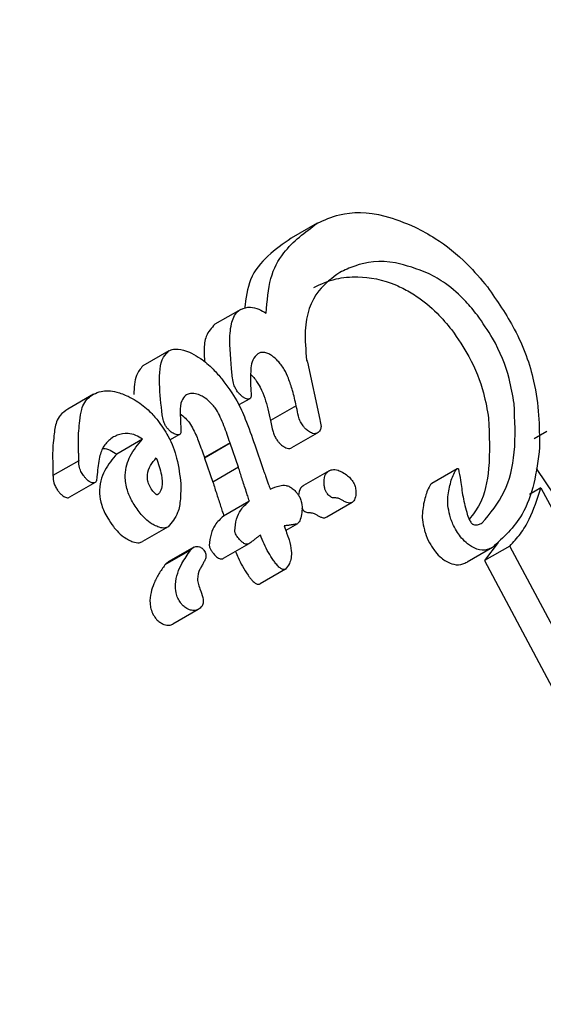
# Model space of a CAD drawing. Units: millimetres. Extents: x 470 to 1560, y 419 to 1615.
# Drawn here: x 1060 to 1061, y 849 to 850 of the extents above; entities that cross this region are included whole.
import ezdxf

# ---------------------------------------------------------------- set-up
doc = ezdxf.new("R2010")
doc.units = ezdxf.units.MM
doc.header["$LTSCALE"] = 100
doc.styles.add('SLDTEXTSTYLE0', font='TXT', dxfattribs={"width": 0.75})
doc.dimstyles.new('SLDDIMSTYLE5', dxfattribs={"dimtxt": 15.875, "dimasz": 8, "dimexe": 0, "dimexo": 0.0625, "dimgap": 3.96875, "dimtad": 2, "dimdec": 0, "dimrnd": 1e-09, "dimzin": 12, "dimdsep": 46, "dimtxsty": 'SLDTEXTSTYLE0', "dimblk1": 'DOT', "dimblk2": 'DOT', "dimsah": 1, "dimcen": 0.09, "dimse1": 1, "dimse2": 1, "dimadec": 0, "dimazin": 3, "dimtfac": 1, "dimtdec": 0, "dimtofl": 0, "dimtmove": 0, "dimatfit": 3, "dimldrblk": 'DOT', "dimfxl": 0, "dimfrac": 2, "dimtolj": 1, "dimtzin": 12, "dimarcsym": 0})

# ---------------------------------------------------------------- blocks, each defined once
blk = doc.blocks.new('_Dot')
at = {"color": 0, "linetype": 'ByBlock', "lineweight": -2}
blk.add_line((-0.5, 0), (-1, 0), dxfattribs=at)
at = {"color": 0, "linetype": 'ByBlock', "const_width": 0.5}
blk.add_lwpolyline([(-0.25, 0, 1), (0.25, 0, 1)], format="xyb", close=True, dxfattribs=at)
blk = doc.blocks.new('_D_10')
at = {"color": 7, "linetype": 'Continuous', "lineweight": 18}
blk.add_line((1319.05901, 1594.55323), (638.36617, 1594.55323), dxfattribs=at)
at = {"color": 7, "linetype": 'Continuous', "lineweight": 18, "xscale": 8, "yscale": 8, "rotation": 180.0000000000004}
blk.add_blockref('_Dot', (638.36617, 1594.55323), dxfattribs=at)
at = {"color": 7, "linetype": 'Continuous', "lineweight": 18, "xscale": 8, "yscale": 8}
blk.add_blockref('_Dot', (1319.05901, 1594.55323), dxfattribs=at)
at = {"color": 7, "linetype": 'Continuous', "lineweight": 18, "insert": (961.1178, 1615.01718), "char_height": 15.875, "attachment_point": 1, "style": 'SLDTEXTSTYLE0'}
blk.add_mtext('681', dxfattribs=at)

msp = doc.modelspace()

# ---------------------------------------------------------------- linework, layer by layer
at = {"color": 7, "linetype": 'Continuous', "lineweight": 25}
for p, q in [((1060.50924, 849.44092), (1060.49391, 849.43207)), ((1060.46412, 849.39013), (1060.44885, 849.38132)), ((1060.42161, 849.36561), (1060.40633, 849.35679)), ((1060.45871, 849.35456), (1060.4584, 849.35861)), ((1060.50296, 849.36011), (1060.5033, 849.35951)), ((1060.5033, 849.35951), (1060.50345, 849.35887)), ((1060.50345, 849.35887), (1060.51071, 849.32503)), ((1060.37733, 849.34005), (1060.36205, 849.33124)), ((1060.46939, 849.33741), (1060.46293, 849.33368)), ((1060.49686, 849.3332), (1060.48172, 849.32447)), ((1060.49704, 849.33228), (1060.49686, 849.3332)), ((1060.48172, 849.32447), (1060.48191, 849.32355)), ((1060.38838, 849.31443), (1060.38818, 849.31431)), ((1060.42806, 849.3163), (1060.42217, 849.3129)), ((1060.50915, 849.31712), (1060.49405, 849.30841)), ((1060.64456, 849.31799), (1060.63722, 849.31376)), ((1060.40615, 849.31348), (1060.39096, 849.30472)), ((1060.45777, 849.31136), (1060.44263, 849.30263)), ((1060.45786, 849.31109), (1060.44273, 849.30236)), ((1060.45786, 849.31109), (1060.45777, 849.31136)), ((1060.46279, 849.29688), (1060.45786, 849.31109)), ((1060.47234, 849.31016), (1060.47731, 849.29566)), ((1060.44263, 849.30263), (1060.44273, 849.30236)), ((1060.36856, 849.30076), (1060.35335, 849.29199)), ((1060.36856, 849.30084), (1060.36856, 849.30076)), ((1060.44273, 849.30236), (1060.44768, 849.28817)), ((1060.46279, 849.29688), (1060.44768, 849.28817)), ((1060.51624, 849.29489), (1060.50118, 849.2862)), ((1060.59177, 849.29604), (1060.57675, 849.28738)), ((1060.63836, 849.29616), (1060.64927, 849.27983)), ((1060.37824, 849.28794), (1060.36307, 849.27919)), ((1060.64104, 849.28468), (1060.63447, 849.28088)), ((1060.64104, 849.28468), (1060.76571, 849.05424)), ((1060.46894, 849.27677), (1060.45386, 849.26807)), ((1060.46894, 849.27677), (1060.46917, 849.2769)), ((1060.51488, 849.26759), (1060.52991, 849.27626)), ((1060.4975, 849.2636), (1060.49065, 849.25964)), ((1060.42125, 849.26172), (1060.40616, 849.25301)), ((1060.46885, 849.25173), (1060.45381, 849.24306)), ((1060.61586, 849.2526), (1060.60787, 849.2418)), ((1060.62284, 849.25044), (1060.60787, 849.2418)), ((1060.73631, 849.03728), (1060.62284, 849.25044)), ((1060.43445, 849.24793), (1060.41939, 849.23924)), ((1060.43643, 849.2497), (1060.42137, 849.24101)), ((1060.61255, 849.24962), (1060.59758, 849.24098)), ((1060.60787, 849.2418), (1060.72123, 849.02858)), ((1060.49059, 849.23669), (1060.47557, 849.22803)), ((1060.44037, 849.22423), (1060.44052, 849.22382)), ((1060.43902, 849.21298), (1060.424, 849.20431))]:
    msp.add_line(p, q, dxfattribs=at)
for points, knots in [([(1061.14477, 849.47137), (1061.12831, 849.50135), (1061.08296, 849.58401), (1060.98481, 849.70733), (1060.85445, 849.83243), (1060.70624, 849.94316), (1060.59718, 850.01083), (1060.5383, 850.04862), (1060.53319, 850.0519)], [0, 0, 0, 0, 0.118398, 0.326348, 0.543376, 0.747355, 0.97808, 1, 1, 1, 1]), ([(1060.50924, 849.44092), (1060.51339, 849.44282), (1060.52417, 849.44777), (1060.54418, 849.44798), (1060.56092, 849.44116), (1060.56702, 849.43868)], [0, 0, 0, 0, 0.284909, 0.738978, 1, 1, 1, 1]), ([(1060.47916, 849.38791), (1060.47967, 849.39506), (1060.48065, 849.40888), (1060.49056, 849.42721), (1060.50208, 849.43566), (1060.50924, 849.44092)], [0, 0, 0, 0, 0.2893533, 0.5586876, 1, 1, 1, 1]), ([(1060.56702, 849.43868), (1060.57096, 849.43658), (1060.5813, 849.43109), (1060.59645, 849.41901), (1060.60573, 849.408), (1060.60962, 849.40338)], [0, 0, 0, 0, 0.263499, 0.69123, 1, 1, 1, 1]), ([(1060.49391, 849.43207), (1060.48916, 849.42878), (1060.47967, 849.42219), (1060.46888, 849.40941), (1060.46716, 849.39661), (1060.46635, 849.39062)], [0, 0, 0, 0, 0.347014, 0.6943, 1, 1, 1, 1]), ([(1060.57486, 849.41138), (1060.5682, 849.41386), (1060.55149, 849.42009), (1060.53454, 849.41762), (1060.52535, 849.41326), (1060.52249, 849.41191)], [0, 0, 0, 0, 0.313479, 0.786538, 1, 1, 1, 1]), ([(1060.52249, 849.41191), (1060.51805, 849.40864), (1060.50749, 849.40087), (1060.50099, 849.38252), (1060.50244, 849.36604), (1060.50296, 849.36011)], [0, 0, 0, 0, 0.317352, 0.753924, 1, 1, 1, 1]), ([(1060.50724, 849.40311), (1060.51144, 849.40503), (1060.51911, 849.40852), (1060.53503, 849.40999), (1060.54891, 849.40772), (1060.55841, 849.40322), (1060.55967, 849.40262)], [0, 0, 0, 0, 0.3083605, 0.5621761, 0.9420073, 1, 1, 1, 1]), ([(1060.60366, 849.38669), (1060.60145, 849.38942), (1060.59578, 849.3964), (1060.5857, 849.40531), (1060.5782, 849.40951), (1060.57486, 849.41138)], [0, 0, 0, 0, 0.261924, 0.671795, 1, 1, 1, 1]), ([(1060.55967, 849.40262), (1060.56233, 849.40117), (1060.56916, 849.39743), (1060.57942, 849.389), (1060.58574, 849.38136), (1060.58854, 849.37797)], [0, 0, 0, 0, 0.261821, 0.672518, 1, 1, 1, 1]), ([(1060.60962, 849.40338), (1060.6153, 849.39512), (1060.62793, 849.37676), (1060.63991, 849.34259), (1060.6402, 849.32122), (1060.64037, 849.30868)], [0, 0, 0, 0, 0.252437, 0.561096, 1, 1, 1, 1]), ([(1060.4584, 849.35861), (1060.4581, 849.36247), (1060.45746, 849.37059), (1060.45799, 849.3813), (1060.46072, 849.38779), (1060.4635, 849.38971), (1060.46412, 849.39013)], [0, 0, 0, 0, 0.303788, 0.638866, 0.919969, 1, 1, 1, 1]), ([(1060.46412, 849.39013), (1060.46588, 849.39082), (1060.46879, 849.39196), (1060.47443, 849.39063), (1060.4777, 849.38875), (1060.47916, 849.38791)], [0, 0, 0, 0, 0.458603, 0.7568023, 1, 1, 1, 1]), ([(1060.62534, 849.33452), (1060.62451, 849.33937), (1060.62243, 849.35153), (1060.61536, 849.36992), (1060.60681, 849.38218), (1060.60366, 849.38669)], [0, 0, 0, 0, 0.295524, 0.740386, 1, 1, 1, 1]), ([(1060.44885, 849.38132), (1060.44686, 849.37919), (1060.44324, 849.37532), (1060.4423, 849.36686), (1060.44265, 849.36136), (1060.4428, 849.35908)], [0, 0, 0, 0, 0.414605, 0.75672, 1, 1, 1, 1]), ([(1060.58854, 849.37797), (1060.59213, 849.37277), (1060.60057, 849.36056), (1060.60745, 849.34232), (1060.60945, 849.33078), (1060.61031, 849.32584)], [0, 0, 0, 0, 0.297774, 0.699484, 1, 1, 1, 1]), ([(1060.42161, 849.36561), (1060.42252, 849.36598), (1060.42487, 849.36696), (1060.42959, 849.36657), (1060.43347, 849.36495), (1060.43509, 849.36427)], [0, 0, 0, 0, 0.267969, 0.693741, 1, 1, 1, 1]), ([(1060.41775, 849.32778), (1060.41709, 849.33399), (1060.41579, 849.34641), (1060.41638, 849.36003), (1060.42053, 849.36445), (1060.42161, 849.36561)], [0, 0, 0, 0, 0.425354, 0.850586, 1, 1, 1, 1]), ([(1060.43509, 849.36427), (1060.43684, 849.3633), (1060.44119, 849.36091), (1060.44747, 849.35549), (1060.45134, 849.35099), (1060.45302, 849.34903)], [0, 0, 0, 0, 0.276991, 0.685293, 1, 1, 1, 1]), ([(1060.47424, 849.36397), (1060.47307, 849.36285), (1060.47089, 849.36078), (1060.46988, 849.35486), (1060.46985, 849.35042), (1060.46983, 849.34779)], [0, 0, 0, 0, 0.319783, 0.597796, 1, 1, 1, 1]), ([(1060.48076, 849.36379), (1060.47995, 849.36411), (1060.47806, 849.36488), (1060.47588, 849.36474), (1060.47472, 849.36419), (1060.47424, 849.36397)], [0, 0, 0, 0, 0.3019675, 0.7100647, 1, 1, 1, 1]), ([(1060.48791, 849.35746), (1060.48729, 849.3582), (1060.4857, 849.3601), (1060.48319, 849.36241), (1060.48139, 849.36343), (1060.48076, 849.36379)], [0, 0, 0, 0, 0.289745, 0.751704, 1, 1, 1, 1]), ([(1060.40633, 849.35679), (1060.40491, 849.35505), (1060.40146, 849.35082), (1060.4012, 849.34394), (1060.40104, 849.33991)], [0, 0, 0, 0, 0.4129557, 1, 1, 1, 1]), ([(1060.49686, 849.3332), (1060.49617, 849.33618), (1060.49494, 849.34151), (1060.49261, 849.34867), (1060.49041, 849.3539), (1060.48856, 849.35653), (1060.48791, 849.35746)], [0, 0, 0, 0, 0.381159, 0.681595, 0.88822, 1, 1, 1, 1]), ([(1060.46225, 849.3415), (1060.46177, 849.34219), (1060.4606, 849.34389), (1060.45918, 849.34856), (1060.45891, 849.35198), (1060.45871, 849.35456)], [0, 0, 0, 0, 0.1442409, 0.3546262, 1, 1, 1, 1]), ([(1060.46997, 849.35166), (1060.47024, 849.35142), (1060.47125, 849.35055), (1060.4721, 849.34948), (1060.47273, 849.3487)], [0, 0, 0, 0, 0.2724385, 1, 1, 1, 1]), ([(1060.45302, 849.34903), (1060.45618, 849.34473), (1060.46192, 849.33692), (1060.46764, 849.32373), (1060.47059, 849.3152), (1060.47234, 849.31016)], [0, 0, 0, 0, 0.334609, 0.606978, 1, 1, 1, 1]), ([(1060.46983, 849.34779), (1060.46983, 849.34713), (1060.46985, 849.3458), (1060.46994, 849.34376), (1060.47006, 849.34238), (1060.47011, 849.34168)], [0, 0, 0, 0, 0.335013, 0.667373, 1, 1, 1, 1]), ([(1060.47273, 849.3487), (1060.47372, 849.34717), (1060.47755, 849.34127), (1060.47963, 849.33313), (1060.48117, 849.32677), (1060.48172, 849.32447)], [0, 0, 0, 0, 0.182729, 0.704801, 1, 1, 1, 1]), ([(1060.36919, 849.32431), (1060.36944, 849.32665), (1060.37006, 849.33237), (1060.37323, 849.33746), (1060.37648, 849.33952), (1060.37733, 849.34005)], [0, 0, 0, 0, 0.338046, 0.827717, 1, 1, 1, 1]), ([(1060.37733, 849.34005), (1060.37874, 849.34069), (1060.38243, 849.34235), (1060.38949, 849.34222), (1060.39543, 849.33977), (1060.39774, 849.33882)], [0, 0, 0, 0, 0.275443, 0.717438, 1, 1, 1, 1]), ([(1060.39774, 849.33882), (1060.39932, 849.33797), (1060.40357, 849.3357), (1060.40978, 849.33079), (1060.41366, 849.32635), (1060.41525, 849.32453)], [0, 0, 0, 0, 0.258948, 0.696809, 1, 1, 1, 1]), ([(1060.43158, 849.33936), (1060.43071, 849.33837), (1060.42863, 849.336), (1060.42829, 849.32959), (1060.42854, 849.32464), (1060.42866, 849.32213)], [0, 0, 0, 0, 0.262885, 0.626617, 1, 1, 1, 1]), ([(1060.44078, 849.33916), (1060.43965, 849.33961), (1060.43694, 849.34068), (1060.43387, 849.34044), (1060.43223, 849.33967), (1060.43158, 849.33936)], [0, 0, 0, 0, 0.299955, 0.724913, 1, 1, 1, 1]), ([(1060.44901, 849.33192), (1060.44831, 849.33276), (1060.44652, 849.33491), (1060.44364, 849.33755), (1060.44156, 849.33872), (1060.44078, 849.33916)], [0, 0, 0, 0, 0.287663, 0.733847, 1, 1, 1, 1]), ([(1060.46652, 849.33765), (1060.46607, 849.33791), (1060.46501, 849.33853), (1060.46354, 849.33995), (1060.46264, 849.34103), (1060.46225, 849.3415)], [0, 0, 0, 0, 0.296343, 0.693777, 1, 1, 1, 1]), ([(1060.46939, 849.33741), (1060.46917, 849.33731), (1060.46865, 849.33708), (1060.46764, 849.33716), (1060.46684, 849.33751), (1060.46652, 849.33765)], [0, 0, 0, 0, 0.3032514, 0.7202063, 1, 1, 1, 1]), ([(1060.47011, 849.34168), (1060.47016, 849.34111), (1060.47023, 849.34009), (1060.47022, 849.33871), (1060.46994, 849.33781), (1060.46954, 849.33751), (1060.46939, 849.33741)], [0, 0, 0, 0, 0.336747, 0.595508, 0.856454, 1, 1, 1, 1]), ([(1060.45777, 849.31136), (1060.45667, 849.31468), (1060.45501, 849.31971), (1060.45216, 849.32621), (1060.45051, 849.32979), (1060.44928, 849.33154), (1060.44901, 849.33192)], [0, 0, 0, 0, 0.491148, 0.742727, 0.945473, 1, 1, 1, 1]), ([(1060.50087, 849.32132), (1060.50033, 849.32213), (1060.49902, 849.32408), (1060.4979, 849.32786), (1060.49737, 849.33058), (1060.49704, 849.33228)], [0, 0, 0, 0, 0.211139, 0.508548, 1, 1, 1, 1]), ([(1060.60641, 849.26405), (1060.61124, 849.26972), (1060.62048, 849.28059), (1060.62669, 849.30533), (1060.6258, 849.32465), (1060.62534, 849.33452)], [0, 0, 0, 0, 0.348674, 0.667685, 1, 1, 1, 1]), ([(1060.36205, 849.33124), (1060.36044, 849.33012), (1060.35766, 849.32821), (1060.35479, 849.32295), (1060.35427, 849.31839), (1060.35394, 849.31551)], [0, 0, 0, 0, 0.338669, 0.581843, 1, 1, 1, 1]), ([(1060.4206, 849.32022), (1060.42023, 849.32075), (1060.41926, 849.32213), (1060.4184, 849.32475), (1060.41799, 849.32665), (1060.41775, 849.32778)], [0, 0, 0, 0, 0.202246, 0.524352, 1, 1, 1, 1]), ([(1060.42845, 849.32854), (1060.42949, 849.32768), (1060.43143, 849.32608), (1060.43307, 849.32408), (1060.43384, 849.32316)], [0, 0, 0, 0, 0.536729, 1, 1, 1, 1]), ([(1060.61031, 849.32584), (1060.61072, 849.31573), (1060.61148, 849.29712), (1060.60711, 849.2768), (1060.60107, 849.26908), (1060.59884, 849.26624)], [0, 0, 0, 0, 0.42933, 0.789939, 1, 1, 1, 1]), ([(1060.36848, 849.30614), (1060.36843, 849.30822), (1060.36832, 849.31243), (1060.36851, 849.31852), (1060.36896, 849.32238), (1060.36919, 849.32431)], [0, 0, 0, 0, 0.327184, 0.663114, 1, 1, 1, 1]), ([(1060.41525, 849.32453), (1060.41737, 849.32149), (1060.42258, 849.31405), (1060.42721, 849.30088), (1060.42817, 849.29212), (1060.4287, 849.28724)], [0, 0, 0, 0, 0.233888, 0.573942, 1, 1, 1, 1]), ([(1060.42476, 849.31664), (1060.42438, 849.31686), (1060.42338, 849.31742), (1060.42192, 849.31868), (1060.421, 849.31975), (1060.4206, 849.32022)], [0, 0, 0, 0, 0.26444, 0.682856, 1, 1, 1, 1]), ([(1060.42866, 849.32213), (1060.42871, 849.32121), (1060.4288, 849.31937), (1060.42892, 849.31709), (1060.42823, 849.31646), (1060.42806, 849.3163)], [0, 0, 0, 0, 0.425414, 0.853326, 1, 1, 1, 1]), ([(1060.43384, 849.32316), (1060.43463, 849.32186), (1060.43695, 849.31805), (1060.43972, 849.31115), (1060.4416, 849.30567), (1060.44263, 849.30263)], [0, 0, 0, 0, 0.187403, 0.54914, 1, 1, 1, 1]), ([(1060.48191, 849.32355), (1060.48216, 849.32227), (1060.48258, 849.32017), (1060.48335, 849.31715), (1060.48429, 849.3147), (1060.48534, 849.3132), (1060.48576, 849.3126)], [0, 0, 0, 0, 0.36701, 0.603984, 0.842838, 1, 1, 1, 1]), ([(1060.50518, 849.31746), (1060.50479, 849.31769), (1060.50375, 849.31831), (1060.50222, 849.31965), (1060.50127, 849.32082), (1060.50087, 849.32132)], [0, 0, 0, 0, 0.260059, 0.688181, 1, 1, 1, 1]), ([(1060.51071, 849.32503), (1060.51107, 849.32365), (1060.51168, 849.32127), (1060.51112, 849.31841), (1060.50987, 849.31759), (1060.50915, 849.31712)], [0, 0, 0, 0, 0.37244, 0.641004, 1, 1, 1, 1]), ([(1060.35394, 849.31551), (1060.35372, 849.31364), (1060.35328, 849.30984), (1060.35308, 849.30376), (1060.35321, 849.2995), (1060.35327, 849.29737)], [0, 0, 0, 0, 0.3272, 0.663207, 1, 1, 1, 1]), ([(1060.38818, 849.31431), (1060.38643, 849.31284), (1060.38303, 849.30998), (1060.38038, 849.30235), (1060.37975, 849.29622), (1060.37939, 849.29272)], [0, 0, 0, 0, 0.313246, 0.608033, 1, 1, 1, 1]), ([(1060.40615, 849.31348), (1060.40481, 849.31432), (1060.40181, 849.31622), (1060.39644, 849.31722), (1060.39199, 849.31634), (1060.38933, 849.31493), (1060.38838, 849.31443)], [0, 0, 0, 0, 0.176267, 0.395993, 0.786618, 1, 1, 1, 1]), ([(1060.42806, 849.3163), (1060.42784, 849.3162), (1060.42727, 849.31596), (1060.42613, 849.31604), (1060.42517, 849.31646), (1060.42476, 849.31664)], [0, 0, 0, 0, 0.259894, 0.680571, 1, 1, 1, 1]), ([(1060.50915, 849.31712), (1060.50884, 849.31699), (1060.50811, 849.31666), (1060.50673, 849.31675), (1060.50562, 849.31726), (1060.50518, 849.31746)], [0, 0, 0, 0, 0.29852, 0.71837, 1, 1, 1, 1]), ([(1060.40414, 849.27059), (1060.40254, 849.27288), (1060.39935, 849.27746), (1060.39638, 849.28522), (1060.3955, 849.29467), (1060.39873, 849.30467), (1060.40353, 849.31037), (1060.40615, 849.31348)], [0, 0, 0, 0, 0.115498, 0.231186, 0.385989, 0.665283, 1, 1, 1, 1]), ([(1060.48576, 849.3126), (1060.48609, 849.31219), (1060.48698, 849.31108), (1060.4885, 849.3097), (1060.48962, 849.30902), (1060.49008, 849.30875)], [0, 0, 0, 0, 0.259801, 0.697684, 1, 1, 1, 1]), ([(1060.49008, 849.30875), (1060.49055, 849.30853), (1060.49166, 849.30803), (1060.49303, 849.30796), (1060.49375, 849.30828), (1060.49405, 849.30841)], [0, 0, 0, 0, 0.299692, 0.702368, 1, 1, 1, 1]), ([(1060.64037, 849.30868), (1060.63946, 849.3014), (1060.63764, 849.28685), (1060.62962, 849.26512), (1060.61896, 849.25544), (1060.61255, 849.24962)], [0, 0, 0, 0, 0.284831, 0.569569, 1, 1, 1, 1]), ([(1060.36856, 849.30076), (1060.36856, 849.30122), (1060.36857, 849.30213), (1060.36855, 849.30392), (1060.36851, 849.30527), (1060.36848, 849.30614)], [0, 0, 0, 0, 0.257785, 0.515569, 1, 1, 1, 1]), ([(1060.39096, 849.30472), (1060.38841, 849.30168), (1060.38328, 849.29558), (1060.38003, 849.28515), (1060.38176, 849.27468), (1060.38483, 849.26771), (1060.38783, 849.26353), (1060.38902, 849.26187)], [0, 0, 0, 0, 0.3279787, 0.6590733, 0.786531, 0.9150621, 1, 1, 1, 1]), ([(1060.38283, 849.30794), (1060.38294, 849.30796), (1060.38412, 849.30809), (1060.38695, 849.3072), (1060.38966, 849.30552), (1060.39096, 849.30472)], [0, 0, 0, 0, 0.053971, 0.547651, 1, 1, 1, 1]), ([(1060.35327, 849.29737), (1060.35328, 849.2969), (1060.35331, 849.29597), (1060.35335, 849.29417), (1060.35335, 849.29285), (1060.35335, 849.29199)], [0, 0, 0, 0, 0.257736, 0.515473, 1, 1, 1, 1]), ([(1060.37166, 849.29158), (1060.37115, 849.2923), (1060.36995, 849.29402), (1060.36873, 849.29736), (1060.36863, 849.29951), (1060.36856, 849.30084)], [0, 0, 0, 0, 0.218589, 0.51795, 1, 1, 1, 1]), ([(1060.41234, 849.28273), (1060.41164, 849.28375), (1060.41024, 849.28578), (1060.40907, 849.28925), (1060.40889, 849.2937), (1060.41072, 849.29831), (1060.41309, 849.30104), (1060.41431, 849.30245)], [0, 0, 0, 0, 0.107931, 0.215745, 0.369484, 0.675531, 1, 1, 1, 1]), ([(1060.41431, 849.30245), (1060.4155, 849.29904), (1060.41767, 849.29285), (1060.41797, 849.28583), (1060.41678, 849.28243), (1060.41568, 849.28127), (1060.41528, 849.28096), (1060.41507, 849.28082), (1060.41497, 849.28076), (1060.41493, 849.28074), (1060.41491, 849.28073), (1060.41487, 849.28071), (1060.41476, 849.28069), (1060.41454, 849.28073), (1060.41412, 849.28096), (1060.41357, 849.28143), (1060.41305, 849.28194), (1060.41269, 849.28233), (1060.41251, 849.28253), (1060.41241, 849.28265), (1060.41236, 849.28271), (1060.41234, 849.28273)], [0, 0, 0, 0, 0.343497, 0.623762, 0.810814, 0.857156, 0.880308, 0.891881, 0.897668, 0.899114, 0.899476, 0.900923, 0.906749, 0.915439, 0.927868, 0.951199, 0.975384, 0.987671, 0.993832, 0.996916, 1, 1, 1, 1]), ([(1060.46731, 849.28269), (1060.46691, 849.28392), (1060.46611, 849.2864), (1060.46457, 849.29115), (1060.46349, 849.29463), (1060.46279, 849.29688)], [0, 0, 0, 0, 0.260097, 0.520194, 1, 1, 1, 1]), ([(1060.35336, 849.29207), (1060.35337, 849.29127), (1060.35341, 849.28932), (1060.35429, 849.28629), (1060.35564, 849.2839), (1060.35632, 849.28301), (1060.35647, 849.28282)], [0, 0, 0, 0, 0.297538, 0.725935, 0.938873, 1, 1, 1, 1]), ([(1060.37542, 849.28814), (1060.375, 849.28838), (1060.37408, 849.28892), (1060.37278, 849.29019), (1060.37201, 849.29114), (1060.37166, 849.29158)], [0, 0, 0, 0, 0.305707, 0.679527, 1, 1, 1, 1]), ([(1060.37939, 849.29272), (1060.37933, 849.29196), (1060.37922, 849.29069), (1060.379, 849.28907), (1060.37866, 849.28822), (1060.37831, 849.28798), (1060.37824, 849.28794)], [0, 0, 0, 0, 0.425153, 0.706378, 0.942906, 1, 1, 1, 1]), ([(1060.47731, 849.29566), (1060.47741, 849.2954), (1060.47772, 849.29463), (1060.47817, 849.29334), (1060.47853, 849.29231), (1060.47871, 849.2918)], [0, 0, 0, 0, 0.195389, 0.597593, 1, 1, 1, 1]), ([(1060.47871, 849.2918), (1060.47897, 849.29104), (1060.4795, 849.28952), (1060.48041, 849.28689), (1060.48109, 849.28501), (1060.4815, 849.2839)], [0, 0, 0, 0, 0.289283, 0.578568, 1, 1, 1, 1]), ([(1060.51334, 849.28613), (1060.51327, 849.2873), (1060.51308, 849.29027), (1060.51416, 849.2933), (1060.51571, 849.29448), (1060.51624, 849.29489)], [0, 0, 0, 0, 0.2968, 0.754574, 1, 1, 1, 1]), ([(1060.51624, 849.29489), (1060.51679, 849.29512), (1060.51824, 849.29573), (1060.52102, 849.29546), (1060.52328, 849.29439), (1060.5242, 849.29395)], [0, 0, 0, 0, 0.26813, 0.702877, 1, 1, 1, 1]), ([(1060.5242, 849.29395), (1060.52519, 849.29333), (1060.52688, 849.29228), (1060.52904, 849.29014), (1060.53049, 849.28813), (1060.53153, 849.28584), (1060.53218, 849.2827), (1060.53197, 849.2799), (1060.53139, 849.27825), (1060.5312, 849.27771)], [0, 0, 0, 0, 0.1700724, 0.287667, 0.3816897, 0.4757408, 0.6179627, 0.8751088, 1, 1, 1, 1]), ([(1060.587, 849.28408), (1060.58731, 849.28549), (1060.58794, 849.28829), (1060.58924, 849.29217), (1060.59049, 849.29435), (1060.59111, 849.29544)], [0, 0, 0, 0, 0.335616, 0.666564, 1, 1, 1, 1]), ([(1060.59111, 849.29544), (1060.59126, 849.29561), (1060.5915, 849.29588), (1060.59183, 849.29608), (1060.59203, 849.29615), (1060.59216, 849.29617), (1060.59226, 849.29615), (1060.59233, 849.29611), (1060.59239, 849.29607), (1060.59243, 849.29601), (1060.59246, 849.29596), (1060.59247, 849.29594), (1060.59247, 849.29593)], [0, 0, 0, 0, 0.439847, 0.673157, 0.763587, 0.854617, 0.89024, 0.926188, 0.947703, 0.969283, 0.996321, 1, 1, 1, 1]), ([(1060.59247, 849.29593), (1060.59291, 849.29369), (1060.59401, 849.28812), (1060.59489, 849.27957), (1060.59679, 849.27253), (1060.59774, 849.269)], [0, 0, 0, 0, 0.251289, 0.623781, 1, 1, 1, 1]), ([(1060.37824, 849.28794), (1060.37803, 849.28784), (1060.37751, 849.28761), (1060.37652, 849.28766), (1060.37573, 849.288), (1060.37542, 849.28814)], [0, 0, 0, 0, 0.300026, 0.721694, 1, 1, 1, 1]), ([(1060.4287, 849.28724), (1060.42871, 849.28418), (1060.42873, 849.27807), (1060.42712, 849.26857), (1060.42343, 849.26426), (1060.42125, 849.26172)], [0, 0, 0, 0, 0.290972, 0.58206, 1, 1, 1, 1]), ([(1060.44768, 849.28817), (1060.44806, 849.28695), (1060.44881, 849.28451), (1060.45034, 849.27978), (1060.45149, 849.27627), (1060.45223, 849.27398)], [0, 0, 0, 0, 0.260052, 0.520097, 1, 1, 1, 1]), ([(1060.4815, 849.2839), (1060.48327, 849.28475), (1060.48604, 849.28607), (1060.49003, 849.28647), (1060.49288, 849.28559), (1060.495, 849.28416), (1060.49672, 849.28238), (1060.49762, 849.28118), (1060.49801, 849.28067)], [0, 0, 0, 0, 0.407401, 0.634794, 0.737858, 0.841937, 0.932415, 1, 1, 1, 1]), ([(1060.50118, 849.2862), (1060.50053, 849.28569), (1060.49888, 849.28443), (1060.49844, 849.28191), (1060.49818, 849.2804)], [0, 0, 0, 0, 0.398069, 1, 1, 1, 1]), ([(1060.51964, 849.27881), (1060.51917, 849.27881), (1060.51841, 849.27881), (1060.51715, 849.27933), (1060.51612, 849.28013), (1060.51536, 849.28101), (1060.51483, 849.28174), (1060.51427, 849.28272), (1060.51366, 849.28426), (1060.51346, 849.28545), (1060.51334, 849.28613)], [0, 0, 0, 0, 0.188773, 0.302994, 0.418197, 0.518253, 0.575143, 0.632073, 0.7915, 1, 1, 1, 1]), ([(1060.5761, 849.28678), (1060.57547, 849.28567), (1060.57422, 849.28349), (1060.57293, 849.2796), (1060.5723, 849.27682), (1060.57199, 849.27542)], [0, 0, 0, 0, 0.336998, 0.667717, 1, 1, 1, 1]), ([(1060.57678, 849.28734), (1060.57656, 849.28721), (1060.57631, 849.28705), (1060.57613, 849.28681), (1060.5761, 849.28678)], [0, 0, 0, 0, 0.851094, 1, 1, 1, 1]), ([(1060.35647, 849.28282), (1060.35683, 849.28238), (1060.35763, 849.2814), (1060.35894, 849.28014), (1060.35986, 849.27961), (1060.36024, 849.27939)], [0, 0, 0, 0, 0.318203, 0.718599, 1, 1, 1, 1]), ([(1060.36024, 849.27939), (1060.36058, 849.27924), (1060.36138, 849.2789), (1060.36236, 849.27887), (1060.36286, 849.27909), (1060.36307, 849.27919)], [0, 0, 0, 0, 0.301266, 0.705885, 1, 1, 1, 1]), ([(1060.46917, 849.2769), (1060.46901, 849.27742), (1060.46869, 849.27844), (1060.46807, 849.28037), (1060.46761, 849.28179), (1060.46731, 849.28269)], [0, 0, 0, 0, 0.2667327, 0.5334624, 1, 1, 1, 1]), ([(1060.49801, 849.28067), (1060.49841, 849.28002), (1060.49937, 849.27847), (1060.50025, 849.2751), (1060.50038, 849.27109), (1060.4996, 849.26713), (1060.49865, 849.26451), (1060.49768, 849.26373), (1060.4975, 849.2636)], [0, 0, 0, 0, 0.086254, 0.206972, 0.458644, 0.722666, 0.950421, 1, 1, 1, 1]), ([(1060.58742, 849.26859), (1060.58697, 849.27056), (1060.58606, 849.2745), (1060.58623, 849.27955), (1060.58674, 849.28256), (1060.587, 849.28408)], [0, 0, 0, 0, 0.331946, 0.662599, 1, 1, 1, 1]), ([(1060.62284, 849.25044), (1060.62498, 849.25276), (1060.62927, 849.25739), (1060.63585, 849.26838), (1060.639, 849.27827), (1060.64104, 849.28468)], [0, 0, 0, 0, 0.260391, 0.520693, 1, 1, 1, 1]), ([(1060.45223, 849.27398), (1060.4524, 849.27347), (1060.45274, 849.27244), (1060.45337, 849.27052), (1060.45381, 849.26911), (1060.4541, 849.26821)], [0, 0, 0, 0, 0.266679, 0.533358, 1, 1, 1, 1]), ([(1060.4606, 849.2594), (1060.46085, 849.2618), (1060.46133, 849.26652), (1060.46417, 849.27241), (1060.46722, 849.2752), (1060.46894, 849.27677)], [0, 0, 0, 0, 0.3130198, 0.6147769, 1, 1, 1, 1]), ([(1060.52246, 849.27827), (1060.52215, 849.27839), (1060.52153, 849.27864), (1060.52059, 849.27881), (1060.51998, 849.27881), (1060.51964, 849.27881)], [0, 0, 0, 0, 0.303153, 0.606196, 1, 1, 1, 1]), ([(1060.5256, 849.27655), (1060.52532, 849.27672), (1060.52476, 849.27705), (1060.52371, 849.27766), (1060.52295, 849.27803), (1060.52246, 849.27827)], [0, 0, 0, 0, 0.264386, 0.528798, 1, 1, 1, 1]), ([(1060.5312, 849.27771), (1060.53092, 849.27727), (1060.53027, 849.27621), (1060.52864, 849.27572), (1060.52695, 849.27587), (1060.52598, 849.27636), (1060.5256, 849.27655)], [0, 0, 0, 0, 0.2668865, 0.6322831, 0.8561353, 1, 1, 1, 1]), ([(1060.57199, 849.27542), (1060.57174, 849.27394), (1060.57124, 849.27099), (1060.57104, 849.26596), (1060.57196, 849.26198), (1060.57243, 849.25994)], [0, 0, 0, 0, 0.327913, 0.656735, 1, 1, 1, 1]), ([(1060.41308, 849.26271), (1060.41227, 849.26318), (1060.41014, 849.26442), (1060.40697, 849.26715), (1060.40498, 849.26956), (1060.40414, 849.27059)], [0, 0, 0, 0, 0.259602, 0.685115, 1, 1, 1, 1]), ([(1060.45386, 849.26807), (1060.45211, 849.26645), (1060.44904, 849.26362), (1060.44623, 849.2577), (1060.44578, 849.25307), (1060.44554, 849.25072)], [0, 0, 0, 0, 0.396057, 0.693469, 1, 1, 1, 1]), ([(1060.50014, 849.2726), (1060.5002, 849.27252), (1060.50053, 849.27202), (1060.5013, 849.27125), (1060.50243, 849.27047), (1060.50356, 849.27013), (1060.50425, 849.27013), (1060.5046, 849.27013)], [0, 0, 0, 0, 0.0457537, 0.2693616, 0.4767376, 0.7327163, 1, 1, 1, 1]), ([(1060.5046, 849.27013), (1060.50486, 849.27013), (1060.50539, 849.27013), (1060.50631, 849.27002), (1060.50702, 849.26975), (1060.50742, 849.26959)], [0, 0, 0, 0, 0.3023384, 0.6051633, 1, 1, 1, 1]), ([(1060.50742, 849.26959), (1060.50769, 849.26946), (1060.50824, 849.2692), (1060.50929, 849.26863), (1060.51007, 849.26817), (1060.51056, 849.26788)], [0, 0, 0, 0, 0.264458, 0.528867, 1, 1, 1, 1]), ([(1060.51056, 849.26788), (1060.5111, 849.26763), (1060.51239, 849.26704), (1060.51387, 849.26706), (1060.51457, 849.26752), (1060.51482, 849.26769)], [0, 0, 0, 0, 0.310896, 0.753711, 1, 1, 1, 1]), ([(1060.59196, 849.2584), (1060.59113, 849.25978), (1060.58969, 849.26215), (1060.58824, 849.26563), (1060.5877, 849.26759), (1060.58742, 849.26859)], [0, 0, 0, 0, 0.406416, 0.698378, 1, 1, 1, 1]), ([(1060.59774, 849.269), (1060.59782, 849.26871), (1060.59805, 849.26795), (1060.59867, 849.26642), (1060.59938, 849.26522), (1060.59981, 849.2645)], [0, 0, 0, 0, 0.196106, 0.51884, 1, 1, 1, 1]), ([(1060.42125, 849.26172), (1060.42069, 849.26148), (1060.41922, 849.26088), (1060.41636, 849.26119), (1060.41404, 849.26227), (1060.41308, 849.26271)], [0, 0, 0, 0, 0.269247, 0.698821, 1, 1, 1, 1]), ([(1060.49224, 849.26263), (1060.49202, 849.2626), (1060.49158, 849.26254), (1060.49072, 849.26242), (1060.49009, 849.26233), (1060.48968, 849.26227)], [0, 0, 0, 0, 0.259443, 0.518885, 1, 1, 1, 1]), ([(1060.48968, 849.26227), (1060.49018, 849.26091), (1060.49093, 849.25887), (1060.4918, 849.25648), (1060.49223, 849.25529), (1060.49245, 849.25469), (1060.49256, 849.2544), (1060.49262, 849.25423), (1060.49265, 849.25414), (1060.49267, 849.2541)], [0, 0, 0, 0, 0.499998, 0.749998, 0.874999, 0.937499, 0.96875, 0.984375, 1, 1, 1, 1]), ([(1060.4975, 849.2636), (1060.4971, 849.26347), (1060.49608, 849.26314), (1060.49426, 849.26293), (1060.49292, 849.26273), (1060.49224, 849.26263)], [0, 0, 0, 0, 0.2476162, 0.6237595, 1, 1, 1, 1]), ([(1060.59981, 849.2645), (1060.59997, 849.26426), (1060.60022, 849.2639), (1060.60062, 849.26352), (1060.60082, 849.26339), (1060.60092, 849.26333)], [0, 0, 0, 0, 0.504578, 0.744998, 1, 1, 1, 1]), ([(1060.60092, 849.26333), (1060.60128, 849.26318), (1060.60258, 849.26266), (1060.60442, 849.26307), (1060.60573, 849.26371), (1060.60641, 849.26405)], [0, 0, 0, 0, 0.153222, 0.558961, 1, 1, 1, 1]), ([(1060.38902, 849.26187), (1060.38971, 849.26102), (1060.39154, 849.25878), (1060.39468, 849.25595), (1060.397, 849.25458), (1060.39798, 849.254)], [0, 0, 0, 0, 0.259538, 0.684943, 1, 1, 1, 1]), ([(1060.46202, 849.256), (1060.4618, 849.25633), (1060.46128, 849.25712), (1060.46081, 849.25831), (1060.46066, 849.25907), (1060.4606, 849.2594)], [0, 0, 0, 0, 0.286434, 0.687246, 1, 1, 1, 1]), ([(1060.4757, 849.2569), (1060.47527, 849.25658), (1060.47438, 849.25593), (1060.47306, 849.25491), (1060.47218, 849.25421), (1060.47174, 849.25386)], [0, 0, 0, 0, 0.32364, 0.661808, 1, 1, 1, 1]), ([(1060.48342, 849.24192), (1060.4824, 849.24345), (1060.48028, 849.24665), (1060.47775, 849.25174), (1060.47639, 849.25517), (1060.4757, 849.2569)], [0, 0, 0, 0, 0.31088, 0.651249, 1, 1, 1, 1]), ([(1060.57243, 849.25994), (1060.57261, 849.25928), (1060.57326, 849.25683), (1060.57476, 849.25329), (1060.57644, 849.25062), (1060.57697, 849.24976)], [0, 0, 0, 0, 0.201765, 0.74319, 1, 1, 1, 1]), ([(1060.60021, 849.25006), (1060.59943, 849.25057), (1060.59746, 849.25188), (1060.59454, 849.25477), (1060.59275, 849.25729), (1060.59196, 849.2584)], [0, 0, 0, 0, 0.264499, 0.674871, 1, 1, 1, 1]), ([(1060.39798, 849.254), (1060.39884, 849.2536), (1060.40108, 849.25255), (1060.40399, 849.25214), (1060.40553, 849.25276), (1060.40616, 849.25301)], [0, 0, 0, 0, 0.269114, 0.702848, 1, 1, 1, 1]), ([(1060.44554, 849.25072), (1060.4456, 849.25042), (1060.44574, 849.24965), (1060.44621, 849.24845), (1060.44676, 849.24763), (1060.44697, 849.24732)], [0, 0, 0, 0, 0.2849351, 0.7252158, 1, 1, 1, 1]), ([(1060.46602, 849.25199), (1060.46554, 849.25231), (1060.46446, 849.25302), (1060.4631, 849.25453), (1060.46232, 849.25559), (1060.46202, 849.256)], [0, 0, 0, 0, 0.330151, 0.743861, 1, 1, 1, 1]), ([(1060.46885, 849.25173), (1060.46863, 849.25164), (1060.4681, 849.2514), (1060.4671, 849.25148), (1060.46632, 849.25185), (1060.46602, 849.25199)], [0, 0, 0, 0, 0.3027946, 0.7266276, 1, 1, 1, 1]), ([(1060.47174, 849.25386), (1060.47147, 849.25364), (1060.47093, 849.2532), (1060.46999, 849.25246), (1060.46928, 849.252), (1060.46885, 849.25173)], [0, 0, 0, 0, 0.291534, 0.583073, 1, 1, 1, 1]), ([(1060.49267, 849.2541), (1060.49318, 849.2519), (1060.49447, 849.24644), (1060.49344, 849.24044), (1060.49138, 849.23773), (1060.49059, 849.23669)], [0, 0, 0, 0, 0.293981, 0.728867, 1, 1, 1, 1]), ([(1060.4285, 849.21703), (1060.42795, 849.21792), (1060.42674, 849.21989), (1060.42564, 849.22375), (1060.42545, 849.23149), (1060.42878, 849.23971), (1060.4327, 849.2454), (1060.43445, 849.24793)], [0, 0, 0, 0, 0.058326, 0.129463, 0.256161, 0.668359, 1, 1, 1, 1]), ([(1060.43445, 849.24793), (1060.43463, 849.24814), (1060.43498, 849.24855), (1060.43562, 849.24917), (1060.43614, 849.24951), (1060.43643, 849.2497)], [0, 0, 0, 0, 0.3033498, 0.6068011, 1, 1, 1, 1]), ([(1060.43643, 849.2497), (1060.43678, 849.24986), (1060.43737, 849.25014), (1060.43847, 849.25029), (1060.43929, 849.25008), (1060.43977, 849.24996)], [0, 0, 0, 0, 0.380402, 0.645665, 1, 1, 1, 1]), ([(1060.43977, 849.24996), (1060.44012, 849.2498), (1060.44077, 849.24951), (1060.44169, 849.24875), (1060.44214, 849.24818), (1060.44235, 849.24791)], [0, 0, 0, 0, 0.406807, 0.728195, 1, 1, 1, 1]), ([(1060.44235, 849.24791), (1060.4426, 849.24754), (1060.44309, 849.24679), (1060.44353, 849.2455), (1060.44362, 849.2435), (1060.44292, 849.24203), (1060.44234, 849.24094), (1060.44219, 849.24065)], [0, 0, 0, 0, 0.117336, 0.234929, 0.395783, 0.843858, 1, 1, 1, 1]), ([(1060.44697, 849.24732), (1060.44735, 849.2468), (1060.44823, 849.24562), (1060.44963, 849.24416), (1060.4506, 849.24354), (1060.45097, 849.24331)], [0, 0, 0, 0, 0.3254316, 0.7469962, 1, 1, 1, 1]), ([(1060.46106, 849.24724), (1060.46154, 849.24603), (1060.4627, 849.24313), (1060.46502, 849.23838), (1060.46725, 849.23498), (1060.46839, 849.23326)], [0, 0, 0, 0, 0.261316, 0.624238, 1, 1, 1, 1]), ([(1060.57697, 849.24976), (1060.57761, 849.24885), (1060.57926, 849.2465), (1060.58214, 849.24349), (1060.58431, 849.24204), (1060.58523, 849.24142)], [0, 0, 0, 0, 0.264288, 0.684447, 1, 1, 1, 1]), ([(1060.61255, 849.24962), (1060.61153, 849.24913), (1060.60895, 849.2479), (1060.6047, 849.24779), (1060.60128, 849.24952), (1060.60021, 849.25006)], [0, 0, 0, 0, 0.308674, 0.78423, 1, 1, 1, 1]), ([(1060.41939, 849.23924), (1060.41815, 849.23753), (1060.41568, 849.2341), (1060.41292, 849.22866), (1060.411, 849.22296), (1060.41033, 849.21801), (1060.411, 849.21341), (1060.41205, 849.21052), (1060.41313, 849.20887), (1060.41347, 849.20836)], [0, 0, 0, 0, 0.227946, 0.455868, 0.62899, 0.815117, 0.889959, 0.965663, 1, 1, 1, 1]), ([(1060.42137, 849.24101), (1060.42114, 849.24086), (1060.42069, 849.24057), (1060.42003, 849.23998), (1060.41962, 849.23951), (1060.41939, 849.23924)], [0, 0, 0, 0, 0.303509, 0.606995, 1, 1, 1, 1]), ([(1060.44219, 849.24065), (1060.44183, 849.24), (1060.44128, 849.23901), (1060.44056, 849.23769), (1060.4402, 849.23703), (1060.44002, 849.2367)], [0, 0, 0, 0, 0.5, 0.75, 1, 1, 1, 1]), ([(1060.45097, 849.24331), (1060.45131, 849.24315), (1060.45211, 849.24278), (1060.45309, 849.24273), (1060.4536, 849.24296), (1060.45381, 849.24306)], [0, 0, 0, 0, 0.303931, 0.713834, 1, 1, 1, 1]), ([(1060.48805, 849.237), (1060.48758, 849.23732), (1060.48647, 849.23807), (1060.48488, 849.23988), (1060.48389, 849.24126), (1060.48342, 849.24192)], [0, 0, 0, 0, 0.276183, 0.652045, 1, 1, 1, 1]), ([(1060.58523, 849.24142), (1060.58678, 849.2407), (1060.59047, 849.23898), (1060.59451, 849.23948), (1060.59675, 849.24058), (1060.59758, 849.24098)], [0, 0, 0, 0, 0.3132838, 0.7481599, 1, 1, 1, 1]), ([(1060.44002, 849.2367), (1060.43928, 849.23496), (1060.43825, 849.23253), (1060.43899, 849.22777), (1060.4399, 849.22543), (1060.44037, 849.22423)], [0, 0, 0, 0, 0.5476231, 0.7663658, 1, 1, 1, 1]), ([(1060.46839, 849.23326), (1060.46876, 849.23273), (1060.46948, 849.23172), (1060.47078, 849.23015), (1060.47201, 849.22898), (1060.47281, 849.22848), (1060.47304, 849.22834)], [0, 0, 0, 0, 0.27217, 0.5249, 0.867259, 1, 1, 1, 1]), ([(1060.49059, 849.23669), (1060.49042, 849.23662), (1060.48997, 849.23642), (1060.48909, 849.23649), (1060.48836, 849.23685), (1060.48805, 849.237)], [0, 0, 0, 0, 0.26006, 0.685542, 1, 1, 1, 1]), ([(1060.47304, 849.22834), (1060.47329, 849.22821), (1060.47396, 849.22788), (1060.47486, 849.22774), (1060.47535, 849.22794), (1060.47557, 849.22803)], [0, 0, 0, 0, 0.260261, 0.674375, 1, 1, 1, 1]), ([(1060.44052, 849.22382), (1060.44115, 849.22209), (1060.4422, 849.2192), (1060.44187, 849.2157), (1060.44057, 849.21397), (1060.43941, 849.21323), (1060.43902, 849.21298)], [0, 0, 0, 0, 0.329122, 0.553211, 0.849489, 1, 1, 1, 1]), ([(1060.43381, 849.21282), (1060.43332, 849.21303), (1060.43211, 849.21357), (1060.43033, 849.2149), (1060.42906, 849.21625), (1060.42858, 849.21692), (1060.4285, 849.21703)], [0, 0, 0, 0, 0.275033, 0.677103, 0.946693, 1, 1, 1, 1]), ([(1060.43902, 849.21298), (1060.43863, 849.21279), (1060.43785, 849.21242), (1060.43618, 849.21217), (1060.43471, 849.21257), (1060.43381, 849.21282)], [0, 0, 0, 0, 0.278071, 0.556367, 1, 1, 1, 1]), ([(1060.41347, 849.20836), (1060.41392, 849.2078), (1060.41493, 849.20654), (1060.41683, 849.20505), (1060.41812, 849.20446), (1060.41879, 849.20415)], [0, 0, 0, 0, 0.27866, 0.630717, 1, 1, 1, 1]), ([(1060.41879, 849.20415), (1060.41936, 849.20397), (1060.42047, 849.20362), (1060.4223, 849.20358), (1060.42334, 849.20403), (1060.424, 849.20431)], [0, 0, 0, 0, 0.2788758, 0.5403699, 1, 1, 1, 1])]:
    msp.add_open_spline(points, degree=3, knots=knots, dxfattribs=at)

# ---------------------------------------------------------------- dimensions: what is measured, and where the dimension line sits
at = {"color": 7, "linetype": 'Continuous', "lineweight": 18}
dim = msp.add_linear_dim(base=(638.36617, 1594.55323), p1=(1319.05901, 1268.17044), p2=(638.36617, 837.1403), dimstyle='SLDDIMSTYLE5', dxfattribs=at)
dim.commit()
dim.dimension.update_dxf_attribs({"geometry": '_D_10', "text_midpoint": (978.71259, 1594.55323), "dimtype": 160})

doc.saveas('drawing.dxf')
